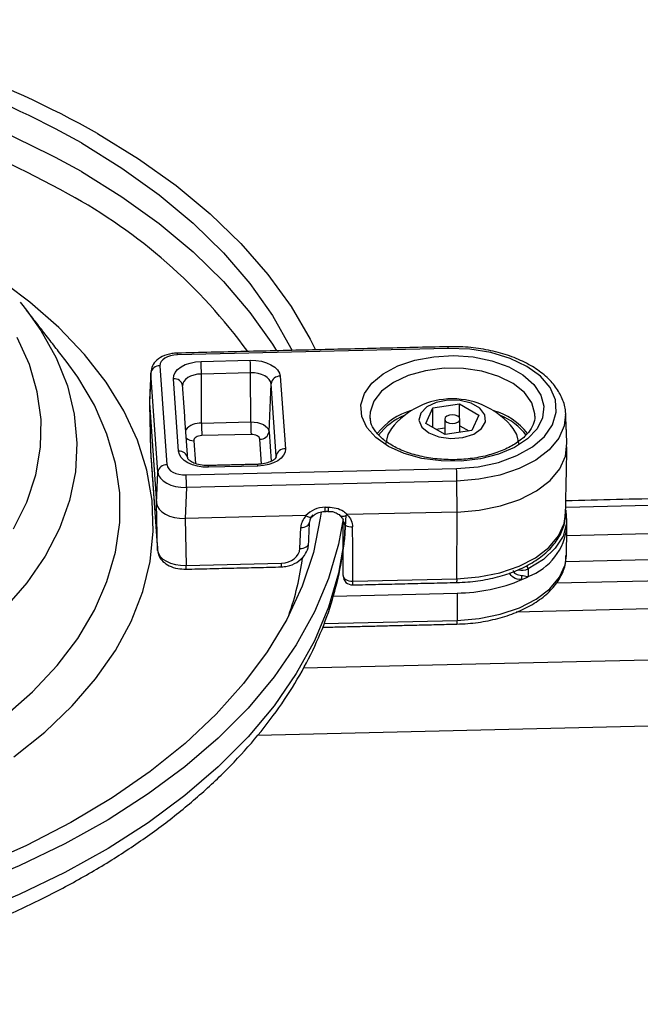
# Model space of a CAD drawing. Units: inches. Extents: x 0.5 to 98.4, y 0.5 to 61.7.
# Drawn here: x 87.7 to 89.7, y 48.9 to 52.1 of the extents above; entities that cross this region are included whole.
import ezdxf

# ---------------------------------------------------------------- set-up
doc = ezdxf.new("R2010")
doc.units = ezdxf.units.IN
doc.header["$MEASUREMENT"] = 0

msp = doc.modelspace()

# ---------------------------------------------------------------- linework, layer by layer
at = {"color": 7, "linetype": 'Continuous'}
for p, q in [((89.1156, 51.04), (88.2305, 51.019)), ((88.3073, 50.9972), (88.4684, 51.001)), ((88.173, 50.983), (88.196, 50.6591)), ((88.4696, 50.96), (88.3086, 50.9562)), ((88.4699, 50.7993), (88.4696, 50.96)), ((88.1431, 50.9587), (88.1387, 50.8622)), ((88.1661, 50.6347), (88.1431, 50.9587)), ((88.2339, 50.7034), (88.2171, 50.9406)), ((88.3088, 50.7955), (88.3086, 50.9562)), ((88.5664, 50.9489), (88.5832, 50.7117)), ((88.5297, 50.7675), (88.5364, 50.9245)), ((88.5533, 50.6873), (88.5364, 50.9245)), ((88.1387, 50.8622), (88.1387, 50.8621)), ((88.1387, 50.8621), (88.162, 50.5333)), ((88.1387, 50.8621), (88.1421, 50.7047)), ((89.0425, 50.7948), (89.0659, 50.8451)), ((89.0659, 50.8451), (89.1528, 50.8585)), ((89.0659, 50.7814), (89.0659, 50.8451)), ((89.1528, 50.8585), (89.2165, 50.8217)), ((89.1528, 50.8135), (89.1528, 50.8585)), ((88.3088, 50.7955), (88.4699, 50.7993)), ((88.8598, 50.8159), (88.8601, 50.8111)), ((89.2165, 50.8217), (89.1932, 50.7715)), ((89.3994, 50.8183), (89.3991, 50.8261)), ((88.5297, 50.7675), (88.5366, 50.6708)), ((89.1062, 50.7581), (89.0425, 50.7948)), ((89.0759, 50.7756), (89.1045, 50.78)), ((89.1932, 50.7715), (89.1062, 50.7581)), ((89.1545, 50.7865), (89.1832, 50.77)), ((88.2837, 50.738), (88.289, 50.6635)), ((88.4711, 50.7584), (88.3101, 50.7546)), ((88.5056, 50.6617), (88.4998, 50.7431)), ((88.1421, 50.7047), (88.1652, 50.3798)), ((88.1421, 50.7047), (88.1422, 50.7037)), ((88.5533, 50.6849), (88.5533, 50.6873)), ((88.2584, 50.6259), (89.1435, 50.6468)), ((88.493, 50.6551), (88.3319, 50.6513)), ((88.162, 50.5333), (88.1661, 50.6347)), ((89.1447, 50.6059), (88.2596, 50.5849)), ((89.1449, 50.5046), (89.1447, 50.6059)), ((88.2596, 50.5849), (88.2556, 50.4836)), ((92.1599, 50.5822), (89.5003, 50.5192)), ((88.1652, 50.3798), (88.162, 50.5333)), ((88.162, 50.5333), (88.162, 50.5333)), ((88.7135, 50.5204), (88.7231, 50.5206)), ((88.6503, 50.4929), (88.2556, 50.4836)), ((88.2556, 50.4836), (88.2556, 50.4836)), ((88.2556, 50.4836), (88.2588, 50.33)), ((89.1449, 50.5046), (88.7866, 50.4961)), ((89.1447, 50.2864), (89.1449, 50.5046)), ((91.8587, 50.4829), (89.504, 50.4272)), ((88.6306, 50.3855), (88.6336, 50.454)), ((88.6624, 50.4704), (88.6624, 50.4716)), ((88.1653, 50.3788), (88.1652, 50.3798)), ((91.8587, 50.3972), (89.4998, 50.3413)), ((88.2588, 50.33), (88.5706, 50.3374)), ((89.3773, 50.3183), (89.3777, 50.2935)), ((89.469, 50.2727), (91.8696, 50.3295)), ((88.7724, 50.297), (88.7724, 50.2961)), ((88.8036, 50.2784), (89.1447, 50.2864)), ((88.7392, 50.2299), (89.1449, 50.2395)), ((89.1449, 50.2395), (89.1448, 50.1503)), ((92.1839, 50.2448), (89.3384, 50.1774)), ((88.709, 50.14), (89.1448, 50.1503)), ((92.1888, 50.0776), (88.6418, 49.9936)), ((91.6293, 49.8479), (88.4921, 49.7737))]:
    msp.add_line(p, q, dxfattribs=at)
at = {"color": 7, "linetype": 'Continuous', "flags": 128}
for points in [[(87.9689, 51.743), (88.1024, 51.6603), (88.2255, 51.5724), (88.3375, 51.4797), (88.4379, 51.3826), (88.5261, 51.2817), (88.6019, 51.1775), (88.6647, 51.0704), (88.6822, 51.0352)], [(87.9159, 51.7124), (88.0486, 51.63), (88.1707, 51.5423), (88.2816, 51.4498), (88.3805, 51.3529), (88.4671, 51.2521), (88.5409, 51.1479), (88.6015, 51.041), (88.6052, 51.0334)], [(87.9159, 51.6183), (88.0486, 51.5359), (88.1707, 51.4482), (88.2816, 51.3556), (88.3805, 51.2587), (88.4671, 51.1579), (88.5409, 51.0538), (88.5543, 51.0322)], [(87.6952, 49.7039), (87.7961, 49.7848), (87.8855, 49.8701), (87.9626, 49.9593), (88.0271, 50.0518), (88.0785, 50.147), (88.1164, 50.2442), (88.1407, 50.3429), (88.1511, 50.4425), (88.1477, 50.5421), (88.1303, 50.6413), (88.0992, 50.7394), (88.0545, 50.8357), (87.9965, 50.9296), (87.9256, 51.0205), (87.8423, 51.1078), (87.7471, 51.191), (87.6715, 51.248)], [(87.7154, 51.1914), (87.7203, 51.1855), (87.7366, 51.165)], [(87.7366, 51.165), (87.7835, 51.0988), (87.8335, 51.0092), (87.87, 50.9175), (87.8927, 50.8243), (87.9015, 50.7304), (87.8962, 50.6363), (87.877, 50.5429), (87.8439, 50.4507), (87.7972, 50.3605), (87.7373, 50.273), (87.6645, 50.1888)], [(87.6943, 50.45), (87.7372, 50.5373), (87.7666, 50.6265), (87.7822, 50.7168), (87.784, 50.8076), (87.7718, 50.8982), (87.7458, 50.9877), (87.7062, 51.0756)], [(89.1435, 50.6468), (89.214, 50.6528), (89.2808, 50.6671), (89.341, 50.6891), (89.3919, 50.7179), (89.4314, 50.7521), (89.4577, 50.7903), (89.4696, 50.8309), (89.4667, 50.872), (89.4491, 50.9118), (89.4174, 50.9487), (89.3732, 50.9809), (89.3184, 51.0072), (89.2553, 51.0262), (89.1867, 51.0373), (89.1156, 51.04)], [(86.5334, 49.3832), (86.588, 49.3921), (86.7472, 49.4236), (86.9013, 49.4626), (87.0493, 49.5089), (87.1902, 49.562), (87.3229, 49.6217), (87.4467, 49.6875), (87.5607, 49.7589), (87.6641, 49.8356), (87.7561, 49.9169), (87.8362, 50.0023), (87.9038, 50.0913), (87.9584, 50.1832), (87.9997, 50.2773), (88.0274, 50.3732), (88.0413, 50.47), (88.0413, 50.5671), (88.0274, 50.6639), (87.9997, 50.7597), (87.9584, 50.8539), (87.9038, 50.9458), (87.8657, 50.9983)], [(88.2171, 50.9406), (88.2181, 50.9512), (88.2228, 50.9616), (88.2308, 50.9712), (88.2419, 50.9797), (88.2557, 50.9868), (88.2716, 50.9922), (88.289, 50.9957), (88.3073, 50.9972)], [(88.4684, 51.001), (88.4868, 51.0004), (88.5047, 50.9977), (88.5213, 50.9931), (88.5361, 50.9866), (88.5484, 50.9787), (88.5578, 50.9695), (88.5638, 50.9594), (88.5664, 50.9489)], [(89.4291, 50.8505), (89.4247, 50.8131), (89.4066, 50.7772), (89.3754, 50.7444), (89.3328, 50.7162), (89.2807, 50.6939), (89.2215, 50.6787), (89.158, 50.6711), (89.0932, 50.6716), (89.0301, 50.6801), (88.9716, 50.6963), (88.9205, 50.7193), (88.8792, 50.7482), (88.8496, 50.7815), (88.8331, 50.8177), (88.8304, 50.855), (88.8417, 50.8919), (88.8665, 50.9265), (88.9036, 50.9572), (88.9513, 50.9826), (89.0073, 51.0014), (89.069, 51.0129), (89.1335, 51.0165), (89.1978, 51.0119), (89.259, 50.9995), (89.3141, 50.9798), (89.3606, 50.9537), (89.3963, 50.9224), (89.4195, 50.8875), (89.4291, 50.8505)], [(88.5364, 50.9245), (88.5347, 50.9317), (88.5305, 50.9386), (88.5242, 50.9448), (88.5158, 50.9503), (88.5057, 50.9546), (88.4944, 50.9578), (88.4822, 50.9596), (88.4696, 50.96)], [(89.3991, 50.8261), (89.3893, 50.8619), (89.3655, 50.8953), (89.329, 50.9247), (89.2817, 50.9484), (89.2262, 50.9652), (89.1655, 50.9741), (89.1028, 50.9748), (89.0416, 50.967), (88.9852, 50.9514), (88.9365, 50.9286), (88.8982, 50.8999), (88.8724, 50.867), (88.8605, 50.8315), (88.8598, 50.8159)], [(88.3086, 50.9562), (88.2961, 50.9552), (88.2842, 50.9528), (88.2734, 50.9491), (88.264, 50.9443), (88.2564, 50.9385), (88.2509, 50.932), (88.2477, 50.9249), (88.247, 50.9177)], [(89.0523, 50.7637), (89.0854, 50.7506), (89.1245, 50.7453), (89.1643, 50.7485), (89.1993, 50.7598), (89.225, 50.7776), (89.2377, 50.7996), (89.2359, 50.8227), (89.2197, 50.8439), (89.1913, 50.8603), (89.1546, 50.8697), (89.1144, 50.8707), (89.0764, 50.8634), (89.0455, 50.8486), (89.026, 50.8283), (89.0204, 50.8054), (89.0296, 50.7828), (89.0523, 50.7637)], [(88.4699, 50.7993), (88.4812, 50.7989), (88.4921, 50.7973), (88.5022, 50.7945), (88.5112, 50.7906), (88.5187, 50.7857), (88.5245, 50.7801), (88.5282, 50.7739), (88.5297, 50.7675)], [(89.1119, 50.7981), (89.12, 50.795), (89.1295, 50.7939), (89.1391, 50.795), (89.1472, 50.7981), (89.1526, 50.8028), (89.1545, 50.8083), (89.1526, 50.8138), (89.1472, 50.8185), (89.1391, 50.8216), (89.1295, 50.8227), (89.12, 50.8216), (89.1119, 50.8185), (89.1064, 50.8138), (89.1045, 50.8083), (89.1064, 50.8028), (89.1119, 50.7981)], [(89.5002, 50.825), (89.4958, 50.7866), (89.4776, 50.746), (89.446, 50.7082), (89.4022, 50.6747), (89.348, 50.6468), (89.2853, 50.6255), (89.2167, 50.6117), (89.1447, 50.6059)], [(89.4999, 50.8292), (89.5, 50.8285), (89.5002, 50.825)], [(88.9303, 50.7776), (88.9185, 50.7585), (88.911, 50.7258)], [(89.348, 50.7258), (89.3406, 50.7585), (89.3288, 50.7776)], [(88.3101, 50.7546), (88.3047, 50.7541), (88.2996, 50.7531), (88.295, 50.7515), (88.2909, 50.7495), (88.2877, 50.747), (88.2853, 50.7442), (88.284, 50.7411), (88.2837, 50.738)], [(88.4998, 50.7431), (88.499, 50.7462), (88.4973, 50.7492), (88.4945, 50.7519), (88.4909, 50.7542), (88.4866, 50.7561), (88.4817, 50.7574), (88.4765, 50.7582), (88.4711, 50.7584)], [(88.3319, 50.6513), (88.3135, 50.6519), (88.2956, 50.6546), (88.279, 50.6592), (88.2642, 50.6656), (88.2519, 50.6736), (88.2426, 50.6828), (88.2365, 50.6929), (88.2339, 50.7034)], [(88.5832, 50.7117), (88.5822, 50.701), (88.5775, 50.6907), (88.5695, 50.6811), (88.5584, 50.6726), (88.5446, 50.6655), (88.5287, 50.6601), (88.5113, 50.6566), (88.493, 50.6551)], [(89.1449, 50.5046), (89.2177, 50.5105), (89.2871, 50.5245), (89.3505, 50.546), (89.4053, 50.5742), (89.4496, 50.6081), (89.4816, 50.6463), (89.5, 50.6874), (89.5042, 50.7298)], [(88.7231, 50.5206), (88.7231, 50.5159), (88.723, 50.5121), (88.7229, 50.5093), (88.7228, 50.5076), (88.7226, 50.5071), (88.7226, 50.5071)], [(89.5001, 50.5116), (89.5004, 50.5105), (89.5034, 50.4679), (89.4919, 50.4258), (89.4663, 50.3859), (89.4276, 50.3496), (89.3773, 50.3183)], [(88.7003, 50.5045), (88.6976, 50.4841), (88.6748, 50.3723), (88.638, 50.2618), (88.5876, 50.1531), (88.5237, 50.0468), (88.4467, 49.9435), (88.3569, 49.8436), (88.255, 49.7477), (88.1412, 49.6563), (88.0164, 49.5699), (87.8811, 49.4889), (87.736, 49.4138), (87.5819, 49.3449), (87.4196, 49.2826), (87.2499, 49.2272), (87.0738, 49.179), (86.8921, 49.1383), (86.7058, 49.1053), (86.5671, 49.0861)], [(88.7727, 50.4828), (88.7572, 50.3991), (88.7246, 50.2877), (88.6783, 50.1778), (88.6188, 50.0701), (88.5463, 49.9651), (88.4611, 49.8633), (88.3637, 49.7653), (88.2545, 49.6714), (88.1342, 49.5822), (88.0032, 49.4982), (87.8623, 49.4197), (87.7122, 49.3471), (87.5536, 49.2808), (87.3872, 49.2211), (87.214, 49.1684), (87.0348, 49.1228), (86.8505, 49.0847), (86.6619, 49.0541), (86.5721, 49.0425)], [(88.7812, 50.4941), (88.7762, 50.4175), (88.7572, 50.305), (88.7246, 50.1935), (88.6783, 50.0837), (88.6188, 49.976), (88.5463, 49.871), (88.4611, 49.7692), (88.3637, 49.6711), (88.2545, 49.5773), (88.1342, 49.4881), (88.0032, 49.404), (87.8623, 49.3255), (87.7122, 49.2529), (87.5536, 49.1866), (87.3872, 49.127), (87.214, 49.0742), (87.0348, 49.0287), (86.8505, 48.9905), (86.6619, 48.96), (86.5822, 48.9495)], [(89.1447, 50.2864), (89.2166, 50.2923), (89.2851, 50.3061), (89.3477, 50.3273), (89.4019, 50.3552), (89.4456, 50.3886), (89.4771, 50.4264), (89.4954, 50.4669), (89.4998, 50.4974)], [(88.6336, 50.454), (88.6394, 50.4543), (88.645, 50.4553), (88.6501, 50.4569), (88.6544, 50.4591), (88.658, 50.4618), (88.6605, 50.4648), (88.662, 50.4681), (88.6624, 50.4704)], [(88.7722, 50.4745), (88.7725, 50.4708), (88.7741, 50.4672), (88.7769, 50.4639), (88.7808, 50.461), (88.7856, 50.4587), (88.7912, 50.457), (88.7972, 50.456), (88.8034, 50.4558)], [(88.6306, 50.3855), (88.6364, 50.3858), (88.642, 50.3868), (88.647, 50.3884), (88.6514, 50.3906), (88.655, 50.3933), (88.6575, 50.3963), (88.659, 50.3996), (88.6593, 50.4019)], [(89.1448, 50.1503), (89.2172, 50.1562), (89.2863, 50.1701), (89.3493, 50.1915), (89.4039, 50.2196), (89.448, 50.2533), (89.4798, 50.2913), (89.4981, 50.3322), (89.5026, 50.3629)], [(88.7724, 50.2961), (88.7727, 50.2933), (88.7743, 50.2898), (88.7771, 50.2865), (88.781, 50.2836), (88.7858, 50.2813), (88.7914, 50.2796), (88.7974, 50.2786), (88.8036, 50.2784)], [(89.3566, 50.2835), (89.3492, 50.284), (89.3421, 50.2853), (89.3355, 50.2874), (89.3298, 50.2901), (89.325, 50.2934), (89.3214, 50.2972), (89.319, 50.3013), (89.318, 50.3055)], [(89.328, 50.3138), (89.3288, 50.3106), (89.3305, 50.3075), (89.3333, 50.3047), (89.3368, 50.3022), (89.3411, 50.3002), (89.346, 50.2987), (89.3513, 50.2977), (89.3569, 50.2973)]]:
    msp.add_lwpolyline(points, dxfattribs=at)
at = {"color": 7, "linetype": 'Continuous'}
for centre, radius, start, end in [((86.2867, 48.7323), 3.4489, 60.807, 78.7914), ((86.282, 48.788), 3.3499, 60.8084, 78.3736), ((86.282, 48.6938), 3.3499, 60.8084, 78.3736), ((86.2789, 48.6912), 3.2688, 60.8039, 78.0255), ((87.0266, 49.9883), 1.7719, 36.004, 61.4487), ((88.2156, 51.0199), 0.0149, 356.6825, 18.0451), ((89.1007, 51.0408), 0.0149, 356.6802, 18.0474), ((87.6013, 50.9555), 0.7073, 0.0593, 3.3773), ((87.7621, 50.9593), 0.7076, 0.0601, 3.3768), ((88.1714, 50.9544), 0.0287, 86.8109, 171.4011), ((88.2202, 50.9135), 0.0272, 9.9394, 96.498), ((88.5648, 50.9202), 0.0287, 86.8109, 171.4011), ((89.1295, 50.6223), 0.2526, 37.9196, 142.0804), ((89.0531, 50.6295), 0.2147, 105.6291, 141.949), ((89.2083, 50.6329), 0.2108, 37.6496, 74.7159), ((89.1776, 50.8001), 0.7077, 180.0603, 183.3766), ((89.0452, 50.6366), 0.1973, 111.7106, 142.7789), ((89.2164, 50.6399), 0.1934, 36.7389, 68.6016), ((88.3051, 50.7322), 0.0635, 86.6178, 138.939), ((89.0166, 50.7962), 0.7077, 180.0603, 183.3763), ((88.5014, 50.7718), 0.0287, 266.8106, 351.4013), ((88.2819, 50.769), 0.0311, 222.7597, 273.3266), ((88.237, 50.6763), 0.0272, 9.939, 96.4983), ((88.5816, 50.683), 0.0287, 86.811, 171.401), ((88.1944, 50.6304), 0.0287, 86.8109, 171.4011), ((88.3178, 50.6522), 0.0141, 356.1392, 18.8285), ((88.478, 50.656), 0.015, 356.6864, 18.0326), ((88.4371, 50.6052), 0.7076, 0.06, 3.3766), ((87.5524, 50.5842), 0.7073, 0.0593, 3.3773), ((88.6457, 50.5162), 0.0679, 352.077, 3.539), ((89.31, 50.4768), 0.1954, 290.2691, 354.6272), ((87.7181, 50.4743), 0.9289, 340.6211, 352.6587), ((88.2015, 50.3263), 0.0574, 351.4434, 3.7129), ((88.503, 50.3341), 0.0678, 352.3834, 2.7729), ((89.3577, 50.3609), 0.0469, 254.4405, 294.7708), ((89.3606, 50.3174), 0.0167, 3.118, 47.4384), ((88.8024, 50.2961), 0.03, 180.0662, 271.3557), ((89.077, 50.2832), 0.0678, 352.3822, 2.7722), ((89.1376, 50.8059), 0.5665, 270.7421, 292.742), ((89.0539, 50.2974), 0.303, 357.3712, 359.9805), ((89.1931, 50.6562), 0.407, 293.6797, 296.9696), ((88.7359, 50.2751), 0.0678, 352.3822, 2.7722), ((89.0876, 50.1466), 0.0574, 351.4385, 3.7159)]:
    msp.add_arc(centre, radius, start, end, dxfattribs=at)
for centre, major_axis, ratio, start_param, end_param in [((88.233, 50.9844), (0.06, -0.0001), 0.577229, 1.61359, 3.183168), ((88.256, 50.6605), (0.06, 0.0001), 0.577344, 3.181959, 4.751537), ((88.256, 50.636), (0.09, -0.0012), 0.567371, 3.190386, 4.759964), ((88.252, 50.5349), (0.09, -0.0009), 0.569874, 3.188339, 4.757914), ((88.7136, 50.4534), (0.0798, 0.006), 0.836011, 1.509683, 2.422003), ((88.7135, 50.4537), (0.0798, 0.0055), 0.805778, 2.406405, 3.050157), ((88.7123, 50.4714), (0.0499, 0.0034), 0.799731, 2.41485, 3.050888), ((85.1875, 34.4889), (0.1489, 167.2714), 0.021444, 4.807055, 4.808121), ((85.1887, 34.4712), (0.1502, 167.2541), 0.021625, 4.80706, 4.808125), ((88.2551, 50.3823), (0.09, 0.0006), 0.582213, 3.178605, 4.749097), ((88.5707, 50.3858), (0.0599, 0.0042), 0.805778, 4.65586, 6.19175)]:
    msp.add_ellipse(centre, major_axis=major_axis, ratio=ratio, start_param=start_param, end_param=end_param, dxfattribs=at)
for points in [[(87.8657, 50.9983), (87.7366, 51.165)], [(89.1149, 51.0455), (88.2298, 51.0245)], [(88.143, 50.9622), (88.1386, 50.8657)], [(88.2638, 50.681), (88.247, 50.9182)], [(88.1386, 50.8636), (88.1421, 50.7062)], [(89.1045, 50.8083), (89.1045, 50.759)], [(89.1545, 50.7655), (89.1545, 50.8083)], [(89.5044, 50.7263), (89.5002, 50.825)], [(88.1422, 50.7037), (88.1653, 50.3788)], [(89.4998, 50.4974), (89.5045, 50.7182)], [(88.4923, 50.6606), (88.3312, 50.6568)], [(92.1571, 50.6042), (89.5007, 50.5413)], [(88.713, 50.5068), (88.7226, 50.5071)], [(89.5045, 50.4585), (89.504, 50.4831)], [(88.6593, 50.4019), (88.6624, 50.4704)], [(89.5026, 50.3629), (89.5045, 50.4531)], [(88.2583, 50.3177), (88.5701, 50.3251)], [(88.8031, 50.2661), (89.1442, 50.2742)], [(88.7042, 50.1277), (89.1443, 50.1381)]]:
    msp.add_open_spline(points, degree=1, dxfattribs=at)
for points, knots in [([(88.2298, 51.0245), (88.2238, 51.0241), (88.2064, 51.023), (88.1805, 51.0148), (88.1581, 50.9989), (88.1444, 50.9785), (88.1435, 50.9636), (88.1431, 50.9564)], [0, 0, 0, 0, 0.134269, 0.38916, 0.620818, 0.817837, 1, 1, 1, 1]), ([(89.4994, 50.8299), (89.4995, 50.8311), (89.5004, 50.8464), (89.4903, 50.8754), (89.4691, 50.9146), (89.4357, 50.9502), (89.3924, 50.9817), (89.3398, 51.008), (89.2799, 51.028), (89.2151, 51.0409), (89.1592, 51.0458), (89.1257, 51.0455), (89.1149, 51.0455)], [0, 0, 0, 0, 0.009806, 0.121143, 0.232724, 0.347209, 0.464911, 0.584367, 0.704108, 0.823605, 0.942879, 1, 1, 1, 1]), ([(89.399, 50.8178), (89.399, 50.8155), (89.3991, 50.8046), (89.3927, 50.7851), (89.3745, 50.7583), (89.345, 50.7326), (89.3049, 50.7098), (89.2568, 50.6921), (89.2028, 50.6802), (89.1453, 50.6749), (89.0869, 50.6765), (89.0305, 50.685), (88.9789, 50.6997), (88.9346, 50.7198), (88.8994, 50.7439), (88.8753, 50.7702), (88.8626, 50.7933), (88.8616, 50.8069), (88.8613, 50.8121)], [0, 0, 0, 0, 0.017968, 0.086386, 0.150791, 0.219449, 0.286767, 0.353958, 0.421402, 0.489121, 0.556979, 0.624789, 0.692324, 0.759412, 0.82597, 0.892246, 0.958952, 1, 1, 1, 1]), ([(88.3312, 50.6568), (88.3264, 50.6568), (88.3134, 50.6569), (88.2932, 50.6608), (88.2752, 50.6685), (88.2654, 50.6769), (88.2639, 50.6805), (88.2638, 50.6809), (88.2638, 50.681)], [0, 0, 0, 0, 0.122026, 0.329678, 0.533772, 0.725393, 0.912179, 1, 1, 1, 1]), ([(88.5533, 50.6851), (88.5533, 50.6849), (88.5534, 50.6846), (88.552, 50.6808), (88.542, 50.6724), (88.5256, 50.6653), (88.5078, 50.6614), (88.4962, 50.6608), (88.4923, 50.6606)], [0, 0, 0, 0, 0.122064, 0.3403, 0.517912, 0.70402, 0.900159, 1, 1, 1, 1]), ([(88.7231, 50.5206), (88.732, 50.5201), (88.7499, 50.519), (88.7719, 50.5094), (88.7822, 50.5001), (88.7866, 50.4961)], [0, 0, 0, 0, 0.366843, 0.734316, 1, 1, 1, 1]), ([(88.6513, 50.4927), (88.6512, 50.4928), (88.6509, 50.4929), (88.6505, 50.4929), (88.6503, 50.4929)], [0, 0, 0, 0, 0.498547, 1, 1, 1, 1]), ([(88.6513, 50.4927), (88.654, 50.4912), (88.6592, 50.4884), (88.6658, 50.4871), (88.6701, 50.4876), (88.6711, 50.4893), (88.6713, 50.4898)], [0, 0, 0, 0, 0.299095, 0.59819, 0.897281, 1, 1, 1, 1]), ([(88.6712, 50.4891), (88.6733, 50.4912), (88.679, 50.4969), (88.6923, 50.5038), (88.7051, 50.5065), (88.7119, 50.5068), (88.713, 50.5068)], [0, 0, 0, 0, 0.219865, 0.5924415, 0.9347372, 1, 1, 1, 1]), ([(88.7226, 50.5065), (88.726, 50.5066), (88.7355, 50.5071), (88.7495, 50.5023), (88.7597, 50.4965), (88.7626, 50.4926), (88.763, 50.4921)], [0, 0, 0, 0, 0.207491, 0.574001, 0.938367, 1, 1, 1, 1]), ([(88.7629, 50.4918), (88.7649, 50.4899), (88.7704, 50.4846), (88.7723, 50.4775), (88.7721, 50.4724), (88.772, 50.4707)], [0, 0, 0, 0, 0.271559, 0.753354, 1, 1, 1, 1]), ([(88.7856, 50.4959), (88.7829, 50.4943), (88.7776, 50.4911), (88.7705, 50.4896), (88.7656, 50.49), (88.7641, 50.4919), (88.7636, 50.4925)], [0, 0, 0, 0, 0.283939, 0.56788, 0.851808, 1, 1, 1, 1]), ([(88.7866, 50.4961), (88.7864, 50.4961), (88.786, 50.4961), (88.7857, 50.4959), (88.7856, 50.4959)], [0, 0, 0, 0, 0.5049463, 1, 1, 1, 1]), ([(88.7856, 50.4959), (88.7857, 50.4958), (88.7914, 50.4902), (88.8008, 50.4774), (88.8025, 50.463), (88.8034, 50.4558)], [0, 0, 0, 0, 0.0090531, 0.5044996, 1, 1, 1, 1]), ([(89.1442, 50.2742), (89.1561, 50.2747), (89.1906, 50.2761), (89.2466, 50.2841), (89.3093, 50.3004), (89.3662, 50.3237), (89.4154, 50.3532), (89.4553, 50.3885), (89.4833, 50.4285), (89.4983, 50.466), (89.4983, 50.4896), (89.4983, 50.4982)], [0, 0, 0, 0, 0.064839, 0.187634, 0.310834, 0.434537, 0.558913, 0.683883, 0.808164, 0.929527, 1, 1, 1, 1]), ([(86.5845, 48.8942), (86.5986, 48.8957), (86.6736, 48.9041), (86.8069, 48.9262), (86.9832, 48.9609), (87.1551, 49.0031), (87.3221, 49.0519), (87.4832, 49.1073), (87.638, 49.1692), (87.7855, 49.2373), (87.9253, 49.3113), (88.0566, 49.3911), (88.1788, 49.4762), (88.2912, 49.5665), (88.3933, 49.6615), (88.4845, 49.7607), (88.5642, 49.8638), (88.632, 49.97), (88.6875, 50.0789), (88.7306, 50.1896), (88.7604, 50.3017), (88.7768, 50.3964), (88.7785, 50.4537), (88.779, 50.4731)], [0, 0, 0, 0, 0.011774, 0.062582, 0.113416, 0.164283, 0.215189, 0.266139, 0.317138, 0.368188, 0.419286, 0.470427, 0.521596, 0.57276, 0.623874, 0.674877, 0.725697, 0.776251, 0.826461, 0.876274, 0.925676, 0.97471, 1, 1, 1, 1]), ([(88.5701, 50.3251), (88.5766, 50.3256), (88.5945, 50.3271), (88.6223, 50.3385), (88.6461, 50.3602), (88.6574, 50.3833), (88.6589, 50.3972), (88.6593, 50.4019)], [0, 0, 0, 0, 0.146143, 0.401091, 0.66109, 0.886647, 1, 1, 1, 1]), ([(88.1653, 50.3788), (88.1665, 50.3723), (88.1691, 50.3589), (88.1827, 50.3415), (88.2032, 50.3275), (88.2297, 50.3187), (88.2493, 50.318), (88.2583, 50.3177)], [0, 0, 0, 0, 0.1706552, 0.3521444, 0.5584006, 0.7977563, 1, 1, 1, 1]), ([(89.1443, 50.1381), (89.1563, 50.1386), (89.1908, 50.14), (89.2471, 50.148), (89.31, 50.1643), (89.3673, 50.1876), (89.4168, 50.2171), (89.457, 50.2524), (89.4853, 50.2925), (89.5008, 50.3301), (89.501, 50.354), (89.501, 50.3628)], [0, 0, 0, 0, 0.0647459, 0.1873678, 0.3103878, 0.4339031, 0.5580805, 0.6828479, 0.8069751, 0.9282737, 1, 1, 1, 1]), ([(89.3569, 50.2973), (89.3585, 50.2972), (89.363, 50.2968), (89.3704, 50.295), (89.3752, 50.2939), (89.3776, 50.2935), (89.3777, 50.2935)], [0, 0, 0, 0, 0.190559, 0.551947, 0.990539, 1, 1, 1, 1])]:
    msp.add_open_spline(points, degree=3, knots=knots, dxfattribs=at)

doc.saveas('drawing.dxf')
